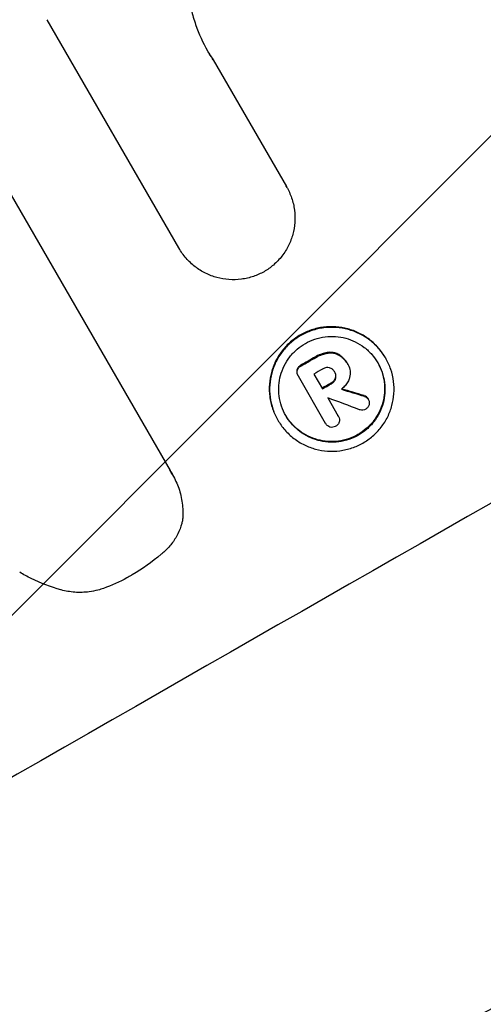
# Model space of a CAD drawing. Units: millimetres. Extents: x -3607 to 3963, y -3526 to 3764.
# Drawn here: x 2171 to 2204, y -1898 to -1828 of the extents above; entities that cross this region are included whole.
import ezdxf

# ---------------------------------------------------------------- set-up
doc = ezdxf.new("R2010")
doc.units = ezdxf.units.MM
doc.header["$LTSCALE"] = 20
doc.layers.add('2d', color=230, linetype='Continuous')
doc.layers.add('AS-Free_Space_Hatch', color=31, linetype='Continuous')

msp = doc.modelspace()

# ---------------------------------------------------------------- hatches: boundary and pattern name
at = {"layer": 'AS-Free_Space_Hatch'}
h = msp.add_hatch(dxfattribs=at)
h.set_pattern_fill('ANSI31', color=256, scale=100, angle=180, style=0)
edge = h.paths.add_edge_path()
edge.add_arc((-9, 541), 1000, 5.225148, 90)
edge.add_line((-9, 1541), (-2107.012, 1541))
edge.add_arc((-2107.012, 541), 1000, 90, 270)
edge.add_line((-2107.012, -459), (-9, -459))
edge.add_arc((-9, 541), 1000, 270, 283.887003)
edge.add_arc((1229.881, -382.314), 1000, 182.720126, 210)
edge.add_line((363.856, -882.314), (1284.723, -2477.302))
edge.add_arc((2150.748, -1977.302), 1000, 210, 300)
edge.add_line((2650.748, -2843.328), (3011.099, -2635.279))
edge.add_arc((2511.099, -1769.254), 1000, 300, 390)
edge.add_line((3377.124, -1269.254), (2456.257, 325.735))
edge.add_arc((1590.232, -174.265), 1000, 30, 120)
edge.add_line((1090.232, 691.76), (986.845, 632.07))

# ---------------------------------------------------------------- linework, layer by layer
at = {"layer": '2d'}
for p, q in [((2182.54, -1844.458), (2173.255, -1828.375)), ((2184.97, -1831.204), (2190.122, -1840.128)), ((2169.341, -1838.358), (2181.924, -1860.153)), ((2190.118, -1840.119), (2190.144, -1840.165)), ((2182.532, -1844.443), (2182.558, -1844.489)), ((2192.177, -1852.133), (2192.204, -1852.178)), ((2193.01, -1851.827), (2193.036, -1851.872)), ((2193.82, -1851.974), (2193.846, -1852.02)), ((2197.108, -1852.202), (2197.134, -1852.248)), ((2190.866, -1853.044), (2190.892, -1853.09)), ((2191.133, -1852.729), (2191.16, -1852.774)), ((2193.502, -1853.153), (2193.528, -1853.198)), ((2194.396, -1852.566), (2194.422, -1852.612)), ((2194.448, -1852.659), (2194.47, -1852.696)), ((2190.925, -1853.423), (2190.951, -1853.468)), ((2192.887, -1856.819), (2190.969, -1853.496)), ((2192.064, -1853.343), (2192.668, -1854.389)), ((2193.571, -1853.629), (2193.597, -1853.675)), ((2193.253, -1853.995), (2193.279, -1854.041)), ((2193.037, -1855.028), (2193.777, -1856.311)), ((2195.605, -1854.868), (2195.631, -1854.914)), ((2195.874, -1855.061), (2195.9, -1855.107)), ((2189.501, -1856.546), (2189.527, -1856.592)), ((2193.767, -1856.291), (2193.794, -1856.337)), ((2192.87, -1856.79), (2192.896, -1856.835)), ((2182.081, -1860.403), (2182.108, -1860.449))]:
    msp.add_line(p, q, dxfattribs=at)
for centre, major_axis, ratio, start_param, end_param in [((2099.895, -1889.221), (952.628, 550), 0.052336, 1.458518, 1.683074), ((2135.522, -1950.93), (950.896, 549), 0.052336, 1.481, 1.4821), ((2143.068, -1964.001), (950.896, 549), 0.052336, 1.458313, 1.68328), ((2135.993, -1951.746), (950.03, 548.5), 0.052336, 1.480918, 1.481562), ((2136.597, -1952.792), (950.896, 549), 0.052336, 1.481, 1.481643), ((2084.089, -1861.844), (-1537.862, 468.405), 0.024414, 4.64725, 4.648273), ((2136.966, -1953.431), (950.109, 548.545), 0.052332, 1.481557, 1.481569), ((2077.824, -1850.995), (-1613.793, 601.896), 0.02123, 4.64746, 4.648849)]:
    msp.add_ellipse(centre, major_axis=major_axis, ratio=ratio, start_param=start_param, end_param=end_param, dxfattribs=at)
at = {"layer": '2d', "extrusion": (0, 0, -1)}
for centre, major_axis, ratio, start_param, end_param in [((2099.895, -1889.221), (950.896, 549), 0.052336, 4.599906, 4.824872), ((2135.522, -1950.93), (950.03, 548.5), 0.052336, -1.482019, -1.480918), ((2136.597, -1952.792), (950.03, 548.5), 0.052336, -1.481562, -1.480918), ((2084.089, -1861.844), (-1536.462, 467.979), 0.024414, 1.634956, 1.636019)]:
    msp.add_ellipse(centre, major_axis=major_axis, ratio=ratio, start_param=start_param, end_param=end_param, dxfattribs=at)
at = {"layer": '2d'}
for points, knots in [([(2183.431, -1827.679), (2183.512, -1828.033), (2183.612, -1828.381), (2183.952, -1829.376), (2184.239, -1829.999), (2184.57, -1830.572), (2184.702, -1830.8), (2184.844, -1831.027), (2184.996, -1831.249)], [-3.017498, -3.017498, -3.017498, -3.017498, -1.986848, -1.986848, 0, 0, 0, 0.791597, 0.791597, 0.791597, 0.791597]), ([(2190.122, -1840.128), (2190.129, -1840.14), (2190.137, -1840.153), (2190.282, -1840.404), (2190.402, -1840.664), (2190.589, -1841.211), (2190.656, -1841.498), (2190.732, -1842.078), (2190.74, -1842.372), (2190.699, -1842.947), (2190.65, -1843.229), (2190.506, -1843.76), (2190.406, -1844.029), (2190.15, -1844.546), (2189.994, -1844.796), (2189.635, -1845.259), (2189.432, -1845.472), (2189.004, -1845.842), (2188.781, -1846), (2188.552, -1846.133)], [13.24212, 13.24212, 13.24212, 13.24212, 13.285202, 13.285202, 14.114605, 14.114605, 14.944009, 14.944009, 15.773412, 15.773412, 16.602815, 16.602815, 17.434191, 17.434191, 18.265567, 18.265567, 19.096943, 19.096943, 19.891154, 19.891154, 19.891154, 19.891154]), ([(2188.552, -1846.133), (2188.321, -1846.262), (2188.071, -1846.375), (2187.533, -1846.556), (2187.245, -1846.623), (2186.661, -1846.698), (2186.364, -1846.706), (2185.784, -1846.664), (2185.5, -1846.615), (2184.965, -1846.47), (2184.696, -1846.37), (2184.175, -1846.115), (2183.924, -1845.959), (2183.458, -1845.601), (2183.243, -1845.399), (2182.862, -1844.962), (2182.696, -1844.728), (2182.558, -1844.489), (2182.552, -1844.478), (2182.546, -1844.468), (2182.54, -1844.458)], [-6.6146, -6.6146, -6.6146, -6.6146, -5.81963, -5.81963, -4.986196, -4.986196, -4.152761, -4.152761, -3.319326, -3.319326, -2.489495, -2.489495, -1.659663, -1.659663, -0.829832, -0.829832, 0, 0, 0, 0.035856, 0.035856, 0.035856, 0.035856]), ([(2197.108, -1852.202), (2196.97, -1851.964), (2196.805, -1851.731), (2196.426, -1851.296), (2196.212, -1851.095), (2195.749, -1850.739), (2195.499, -1850.585), (2194.981, -1850.331), (2194.713, -1850.231), (2194.181, -1850.088), (2193.899, -1850.039), (2193.322, -1849.998), (2193.028, -1850.006), (2192.448, -1850.08), (2192.162, -1850.147), (2191.615, -1850.331), (2191.355, -1850.449), (2190.878, -1850.722), (2190.645, -1850.886), (2190.209, -1851.262), (2190.007, -1851.474), (2189.65, -1851.935), (2189.495, -1852.184), (2189.24, -1852.699), (2189.14, -1852.966), (2188.996, -1853.496), (2188.948, -1853.776), (2188.907, -1854.349), (2188.915, -1854.642), (2188.991, -1855.219), (2189.058, -1855.505), (2189.244, -1856.049), (2189.363, -1856.308), (2189.501, -1856.546)], [13.225885, 13.225885, 13.225885, 13.225885, 14.051586, 14.051586, 14.877287, 14.877287, 15.702988, 15.702988, 16.52869, 16.52869, 17.356352, 17.356352, 18.184014, 18.184014, 19.011676, 19.011676, 19.839338, 19.839338, 20.666847, 20.666847, 21.494355, 21.494355, 22.321864, 22.321864, 23.149372, 23.149372, 23.974972, 23.974972, 24.800572, 24.800572, 25.626172, 25.626172, 26.451771, 26.451771, 26.451771, 26.451771]), ([(2189.527, -1856.592), (2189.39, -1856.354), (2189.27, -1856.095), (2189.084, -1855.551), (2189.017, -1855.266), (2188.942, -1854.689), (2188.933, -1854.397), (2188.974, -1853.824), (2189.022, -1853.544), (2189.165, -1853.015), (2189.265, -1852.748), (2189.52, -1852.231), (2189.675, -1851.982), (2190.032, -1851.521), (2190.234, -1851.308), (2190.67, -1850.931), (2190.904, -1850.768), (2191.382, -1850.495), (2191.642, -1850.377), (2192.189, -1850.192), (2192.476, -1850.125), (2193.057, -1850.051), (2193.351, -1850.043), (2193.928, -1850.085), (2194.21, -1850.134), (2194.742, -1850.278), (2195.01, -1850.377), (2195.527, -1850.631), (2195.777, -1850.786), (2196.24, -1851.142), (2196.453, -1851.343), (2196.832, -1851.777), (2196.997, -1852.01), (2197.271, -1852.486), (2197.391, -1852.745), (2197.577, -1853.289), (2197.644, -1853.575), (2197.719, -1854.152), (2197.727, -1854.445), (2197.687, -1855.018), (2197.638, -1855.298), (2197.494, -1855.827), (2197.395, -1856.094), (2197.14, -1856.609), (2196.984, -1856.858), (2196.627, -1857.319), (2196.425, -1857.531), (2195.989, -1857.907), (2195.756, -1858.071), (2195.279, -1858.344), (2195.019, -1858.462), (2194.472, -1858.646), (2194.186, -1858.713), (2193.606, -1858.787), (2193.312, -1858.795), (2192.736, -1858.755), (2192.453, -1858.706), (2191.922, -1858.562), (2191.654, -1858.463), (2191.136, -1858.209), (2190.886, -1858.054), (2190.422, -1857.699), (2190.208, -1857.497), (2189.829, -1857.063), (2189.664, -1856.83), (2189.527, -1856.592)], [0, 0, 0, 0, 0.824768, 0.824768, 1.649535, 1.649535, 2.474303, 2.474303, 3.299071, 3.299071, 4.127417, 4.127417, 4.955764, 4.955764, 5.78411, 5.78411, 6.612456, 6.612456, 7.441035, 7.441035, 8.269613, 8.269613, 9.098192, 9.098192, 9.92677, 9.92677, 10.751561, 10.751561, 11.576352, 11.576352, 12.401143, 12.401143, 13.225934, 13.225934, 14.051637, 14.051637, 14.877339, 14.877339, 15.703042, 15.703042, 16.528744, 16.528744, 17.356411, 17.356411, 18.184078, 18.184078, 19.011746, 19.011746, 19.839413, 19.839413, 20.666926, 20.666926, 21.494439, 21.494439, 22.321952, 22.321952, 23.149466, 23.149466, 23.975067, 23.975067, 24.800667, 24.800667, 25.626268, 25.626268, 26.451869, 26.451869, 26.451869, 26.451869]), ([(2190.083, -1856.274), (2190.201, -1856.477), (2190.342, -1856.676), (2190.665, -1857.047), (2190.848, -1857.219), (2191.244, -1857.523), (2191.457, -1857.655), (2191.899, -1857.871), (2192.128, -1857.956), (2192.582, -1858.079), (2192.823, -1858.12), (2193.315, -1858.155), (2193.566, -1858.148), (2194.061, -1858.085), (2194.306, -1858.028), (2194.772, -1857.87), (2194.994, -1857.77), (2195.402, -1857.537), (2195.601, -1857.397), (2195.973, -1857.076), (2196.146, -1856.895), (2196.451, -1856.501), (2196.583, -1856.289), (2196.801, -1855.849), (2196.886, -1855.621), (2197.009, -1855.169), (2197.05, -1854.93), (2197.085, -1854.441), (2197.078, -1854.191), (2197.014, -1853.698), (2196.956, -1853.454), (2196.797, -1852.989), (2196.696, -1852.768), (2196.461, -1852.362), (2196.32, -1852.163), (2195.997, -1851.792), (2195.815, -1851.62), (2195.42, -1851.317), (2195.206, -1851.185), (2194.765, -1850.968), (2194.536, -1850.883), (2194.082, -1850.76), (2193.841, -1850.718), (2193.349, -1850.683), (2193.097, -1850.689), (2192.601, -1850.753), (2192.356, -1850.81), (2191.89, -1850.967), (2191.667, -1851.068), (2191.26, -1851.301), (2191.06, -1851.441), (2190.688, -1851.763), (2190.515, -1851.944), (2190.21, -1852.338), (2190.077, -1852.551), (2189.86, -1852.992), (2189.775, -1853.22), (2189.652, -1853.672), (2189.611, -1853.911), (2189.577, -1854.4), (2189.584, -1854.649), (2189.648, -1855.142), (2189.706, -1855.385), (2189.864, -1855.85), (2189.966, -1856.071), (2190.083, -1856.274)], [0, 0, 0, 0, 0.704911, 0.704911, 1.409822, 1.409822, 2.114733, 2.114733, 2.819644, 2.819644, 3.526191, 3.526191, 4.232739, 4.232739, 4.939286, 4.939286, 5.645833, 5.645833, 6.352492, 6.352492, 7.059152, 7.059152, 7.765811, 7.765811, 8.47247, 8.47247, 9.177455, 9.177455, 9.88244, 9.88244, 10.587426, 10.587426, 11.292411, 11.292411, 11.996622, 11.996622, 12.700834, 12.700834, 13.405046, 13.405046, 14.109258, 14.109258, 14.81669, 14.81669, 15.524123, 15.524123, 16.231555, 16.231555, 16.938988, 16.938988, 17.646251, 17.646251, 18.353515, 18.353515, 19.060778, 19.060778, 19.768041, 19.768041, 20.472236, 20.472236, 21.176431, 21.176431, 21.880626, 21.880626, 22.58482, 22.58482, 22.58482, 22.58482]), ([(2193.82, -1851.974), (2193.727, -1851.921), (2193.627, -1851.881), (2193.379, -1851.814), (2193.21, -1851.8), (2193.034, -1851.823), (2193.022, -1851.825), (2193.01, -1851.827)], [4.3570957, 4.3570957, 4.3570957, 4.3570957, 4.6623212, 4.6623212, 5.1298309, 5.1298309, 5.1648949, 5.1648949, 5.1648949, 5.1648949]), ([(2193.01, -1851.827), (2192.882, -1851.847), (2192.757, -1851.878), (2192.493, -1851.967), (2192.357, -1852.029), (2192.213, -1852.111), (2192.195, -1852.122), (2192.177, -1852.133)], [9.6045258, 9.6045258, 9.6045258, 9.6045258, 9.9700359, 9.9700359, 10.4040634, 10.4040634, 10.4667154, 10.4667154, 10.4667154, 10.4667154]), ([(2192.204, -1852.178), (2192.222, -1852.167), (2192.24, -1852.157), (2192.383, -1852.075), (2192.519, -1852.013), (2192.783, -1851.924), (2192.909, -1851.893), (2193.036, -1851.872)], [3.4051931, 3.4051931, 3.4051931, 3.4051931, 3.4678462, 3.4678462, 3.9023464, 3.9023464, 4.2674424, 4.2674424, 4.2674424, 4.2674424]), ([(2193.036, -1851.872), (2193.048, -1851.87), (2193.061, -1851.868), (2193.237, -1851.846), (2193.405, -1851.859), (2193.654, -1851.927), (2193.753, -1851.967), (2193.846, -1852.02)], [2.2981813, 2.2981813, 2.2981813, 2.2981813, 2.333246, 2.333246, 2.8007594, 2.8007594, 3.1059841, 3.1059841, 3.1059841, 3.1059841]), ([(2194.396, -1852.566), (2194.343, -1852.475), (2194.28, -1852.385), (2194.134, -1852.219), (2194.052, -1852.141), (2193.917, -1852.038), (2193.869, -1852.005), (2193.82, -1851.974)], [5.0800012, 5.0800012, 5.0800012, 5.0800012, 5.3967945, 5.3967945, 5.7135879, 5.7135879, 5.877684, 5.877684, 5.877684, 5.877684]), ([(2193.846, -1852.02), (2193.896, -1852.05), (2193.944, -1852.083), (2194.078, -1852.187), (2194.161, -1852.264), (2194.306, -1852.431), (2194.369, -1852.52), (2194.433, -1852.631), (2194.444, -1852.65), (2194.454, -1852.67)], [4.2823363, 4.2823363, 4.2823363, 4.2823363, 4.4464333, 4.4464333, 4.7632266, 4.7632266, 5.0800198, 5.0800198, 5.1456637, 5.1456637, 5.1456637, 5.1456637]), ([(2196.565, -1852.542), (2196.677, -1852.739), (2196.774, -1852.952), (2196.93, -1853.409), (2196.987, -1853.652), (2197.052, -1854.145), (2197.059, -1854.395), (2197.024, -1854.884), (2196.982, -1855.124), (2196.86, -1855.575), (2196.775, -1855.803), (2196.557, -1856.243), (2196.424, -1856.456), (2196.12, -1856.849), (2195.947, -1857.03), (2195.575, -1857.352), (2195.375, -1857.491), (2194.968, -1857.724), (2194.746, -1857.825), (2194.28, -1857.983), (2194.035, -1858.039), (2193.54, -1858.103), (2193.289, -1858.11), (2192.797, -1858.075), (2192.556, -1858.033), (2192.102, -1857.911), (2191.873, -1857.826), (2191.431, -1857.609), (2191.217, -1857.477), (2190.821, -1857.173), (2190.639, -1857.001), (2190.321, -1856.637), (2190.185, -1856.446), (2190.07, -1856.251)], [11.318653, 11.318653, 11.318653, 11.318653, 11.997352, 11.997352, 12.702336, 12.702336, 13.40732, 13.40732, 14.112304, 14.112304, 14.818959, 14.818959, 15.525614, 15.525614, 16.232269, 16.232269, 16.938924, 16.938924, 17.645467, 17.645467, 18.35201, 18.35201, 19.058553, 19.058553, 19.765097, 19.765097, 20.470007, 20.470007, 21.174917, 21.174917, 21.879827, 21.879827, 22.558468, 22.558468, 22.558468, 22.558468]), ([(2190.866, -1853.044), (2190.853, -1853.102), (2190.85, -1853.164), (2190.867, -1853.296), (2190.891, -1853.365), (2190.925, -1853.423)], [-0.3763437, -0.3763437, -0.3763437, -0.3763437, -0.2014471, -0.2014471, 0, 0, 0, 0]), ([(2191.133, -1852.729), (2191.124, -1852.734), (2191.114, -1852.739), (2191.048, -1852.776), (2190.994, -1852.822), (2190.913, -1852.928), (2190.883, -1852.986), (2190.866, -1853.044)], [2.3263285, 2.3263285, 2.3263285, 2.3263285, 2.3580981, 2.3580981, 2.5550298, 2.5550298, 2.7366896, 2.7366896, 2.7366896, 2.7366896]), ([(2190.969, -1853.496), (2190.962, -1853.487), (2190.957, -1853.478), (2190.951, -1853.468), (2190.918, -1853.41), (2190.894, -1853.342), (2190.876, -1853.21), (2190.879, -1853.147), (2190.892, -1853.09)], [-0.0327976, -0.0327976, -0.0327976, -0.0327976, 0, 0, 0, 0.2012403, 0.2012403, 0.3763363, 0.3763363, 0.3763363, 0.3763363]), ([(2190.892, -1853.09), (2190.91, -1853.031), (2190.939, -1852.973), (2191.021, -1852.868), (2191.075, -1852.822), (2191.141, -1852.784), (2191.15, -1852.779), (2191.16, -1852.774)], [0.4074324, 0.4074324, 0.4074324, 0.4074324, 0.5890929, 0.5890929, 0.786026, 0.786026, 0.8177958, 0.8177958, 0.8177958, 0.8177958]), ([(2193.151, -1852.9), (2193.085, -1852.887), (2193.015, -1852.885), (2192.861, -1852.905), (2192.777, -1852.934), (2192.696, -1852.98), (2192.685, -1852.987), (2192.675, -1852.994)], [2.4993947, 2.4993947, 2.4993947, 2.4993947, 2.6944113, 2.6944113, 2.9396749, 2.9396749, 2.977076, 2.977076, 2.977076, 2.977076]), ([(2193.528, -1853.198), (2193.522, -1853.187), (2193.517, -1853.176), (2193.475, -1853.105), (2193.426, -1853.047), (2193.307, -1852.956), (2193.238, -1852.923), (2193.164, -1852.903), (2193.157, -1852.901), (2193.151, -1852.9)], [1.6536526, 1.6536526, 1.6536526, 1.6536526, 1.6903308, 1.6903308, 1.901375, 1.901375, 2.1124191, 2.1124191, 2.1327462, 2.1327462, 2.1327462, 2.1327462]), ([(2193.525, -1853.193), (2193.556, -1853.253), (2193.579, -1853.322), (2193.598, -1853.471), (2193.592, -1853.551), (2193.572, -1853.625), (2193.572, -1853.627), (2193.571, -1853.629)], [1.8217286, 1.8217286, 1.8217286, 1.8217286, 2.0226342, 2.0226342, 2.2469257, 2.2469257, 2.253299, 2.253299, 2.253299, 2.253299]), ([(2193.597, -1853.675), (2193.598, -1853.673), (2193.598, -1853.671), (2193.618, -1853.597), (2193.625, -1853.517), (2193.604, -1853.36), (2193.577, -1853.283), (2193.536, -1853.212), (2193.532, -1853.205), (2193.528, -1853.198)], [1.3433888, 1.3433888, 1.3433888, 1.3433888, 1.3492875, 1.3492875, 1.5738185, 1.5738185, 1.7983494, 1.7983494, 1.8217353, 1.8217353, 1.8217353, 1.8217353]), ([(2194.454, -1852.67), (2194.459, -1852.678), (2194.465, -1852.687), (2194.543, -1852.824), (2194.596, -1852.974), (2194.636, -1853.283), (2194.624, -1853.442), (2194.577, -1853.615), (2194.567, -1853.648), (2194.555, -1853.68)], [3.512239, 3.512239, 3.512239, 3.512239, 3.543103, 3.543103, 3.984992, 3.984992, 4.426881, 4.426881, 4.527264, 4.527264, 4.527264, 4.527264]), ([(2193.571, -1853.629), (2193.548, -1853.694), (2193.514, -1853.757), (2193.417, -1853.883), (2193.348, -1853.941), (2193.268, -1853.987), (2193.26, -1853.991), (2193.253, -1853.995)], [2.5496994, 2.5496994, 2.5496994, 2.5496994, 2.7511125, 2.7511125, 3.0018273, 3.0018273, 3.0277416, 3.0277416, 3.0277416, 3.0277416]), ([(2193.279, -1854.041), (2193.287, -1854.037), (2193.294, -1854.032), (2193.374, -1853.987), (2193.443, -1853.929), (2193.54, -1853.803), (2193.574, -1853.739), (2193.597, -1853.675)], [0.9746831, 0.9746831, 0.9746831, 0.9746831, 1.0005972, 1.0005972, 1.2510473, 1.2510473, 1.4527149, 1.4527149, 1.4527149, 1.4527149]), ([(2194.555, -1853.68), (2194.537, -1853.725), (2194.518, -1853.769), (2194.446, -1853.915), (2194.385, -1854.012), (2194.245, -1854.193), (2194.166, -1854.276), (2194.055, -1854.372), (2194.028, -1854.394), (2194.001, -1854.415)], [6.6549043, 6.6549043, 6.6549043, 6.6549043, 6.7963352, 6.7963352, 7.120817, 7.120817, 7.4452989, 7.4452989, 7.5443115, 7.5443115, 7.5443115, 7.5443115]), ([(2195.874, -1855.061), (2195.847, -1855.019), (2195.811, -1854.979), (2195.723, -1854.912), (2195.669, -1854.886), (2195.612, -1854.87), (2195.608, -1854.869), (2195.605, -1854.868)], [1.3443655, 1.3443655, 1.3443655, 1.3443655, 1.49245, 1.49245, 1.6581011, 1.6581011, 1.670011, 1.670011, 1.670011, 1.670011]), ([(2195.631, -1854.914), (2195.635, -1854.915), (2195.639, -1854.916), (2195.696, -1854.931), (2195.75, -1854.957), (2195.838, -1855.025), (2195.873, -1855.064), (2195.9, -1855.107)], [0.9835961, 0.9835961, 0.9835961, 0.9835961, 0.9958634, 0.9958634, 1.1613337, 1.1613337, 1.3092377, 1.3092377, 1.3092377, 1.3092377]), ([(2195.9, -1855.107), (2195.933, -1855.165), (2195.957, -1855.233), (2195.974, -1855.369), (2195.97, -1855.438), (2195.955, -1855.5)], [1.6385812, 1.6385812, 1.6385812, 1.6385812, 1.8385702, 1.8385702, 2.029363, 2.029363, 2.029363, 2.029363]), ([(2195.717, -1855.816), (2195.717, -1855.817), (2195.717, -1855.817), (2195.659, -1855.85), (2195.591, -1855.873), (2195.451, -1855.891), (2195.38, -1855.886), (2195.305, -1855.866), (2195.295, -1855.862), (2195.285, -1855.859)], [2.3864588, 2.3864588, 2.3864588, 2.3864588, 2.3877472, 2.3877472, 2.5869631, 2.5869631, 2.7861791, 2.7861791, 2.8180413, 2.8180413, 2.8180413, 2.8180413]), ([(2195.955, -1855.5), (2195.954, -1855.504), (2195.953, -1855.509), (2195.935, -1855.574), (2195.905, -1855.636), (2195.824, -1855.741), (2195.772, -1855.785), (2195.717, -1855.816)], [1.8814033, 1.8814033, 1.8814033, 1.8814033, 1.895202, 1.895202, 2.0852463, 2.0852463, 2.274063, 2.274063, 2.274063, 2.274063]), ([(2193.777, -1856.311), (2193.783, -1856.319), (2193.788, -1856.328), (2193.826, -1856.393), (2193.849, -1856.459), (2193.867, -1856.595), (2193.861, -1856.665), (2193.837, -1856.756), (2193.826, -1856.785), (2193.813, -1856.813)], [1.5278396, 1.5278396, 1.5278396, 1.5278396, 1.5582399, 1.5582399, 1.7525957, 1.7525957, 1.9469515, 1.9469515, 2.0370276, 2.0370276, 2.0370276, 2.0370276]), ([(2193.196, -1857.084), (2193.141, -1857.065), (2193.088, -1857.036), (2192.981, -1856.954), (2192.931, -1856.896), (2192.896, -1856.835), (2192.893, -1856.83), (2192.89, -1856.825), (2192.887, -1856.819)], [-0.3804717, -0.3804717, -0.3804717, -0.3804717, -0.2112577, -0.2112577, 0, 0, 0, 0.0185672, 0.0185672, 0.0185672, 0.0185672]), ([(2193.598, -1857.026), (2193.593, -1857.03), (2193.587, -1857.033), (2193.527, -1857.068), (2193.462, -1857.09), (2193.329, -1857.107), (2193.261, -1857.102), (2193.198, -1857.085), (2193.197, -1857.085), (2193.196, -1857.084)], [2.2534449, 2.2534449, 2.2534449, 2.2534449, 2.2731342, 2.2731342, 2.4629712, 2.4629712, 2.6528081, 2.6528081, 2.6568152, 2.6568152, 2.6568152, 2.6568152]), ([(2193.813, -1856.813), (2193.799, -1856.837), (2193.784, -1856.861), (2193.723, -1856.94), (2193.666, -1856.988), (2193.604, -1857.023), (2193.601, -1857.025), (2193.598, -1857.026)], [2.175943, 2.175943, 2.175943, 2.175943, 2.25539, 2.25539, 2.460684, 2.460684, 2.4704139, 2.4704139, 2.4704139, 2.4704139]), ([(2181.924, -1860.153), (2181.989, -1860.25), (2182.05, -1860.349), (2182.277, -1860.742), (2182.424, -1861.062), (2182.654, -1861.733), (2182.737, -1862.085), (2182.83, -1862.797), (2182.84, -1863.158), (2182.812, -1863.555), (2182.809, -1863.598), (2182.805, -1863.641)], [15.961096, 15.961096, 15.961096, 15.961096, 16.306501, 16.306501, 17.324163, 17.324163, 18.341826, 18.341826, 19.359488, 19.359488, 19.484565, 19.484565, 19.484565, 19.484565]), ([(2182.805, -1863.641), (2182.788, -1863.719), (2182.77, -1863.797), (2182.682, -1864.12), (2182.589, -1864.37), (2182.35, -1864.853), (2182.205, -1865.086), (2181.871, -1865.517), (2181.682, -1865.716), (2181.444, -1865.922), (2181.409, -1865.951), (2181.374, -1865.98)], [15.223345, 15.223345, 15.223345, 15.223345, 15.459761, 15.459761, 16.233545, 16.233545, 17.007328, 17.007328, 17.781112, 17.781112, 17.91191, 17.91191, 17.91191, 17.91191]), ([(2005.316, -2004.805), (2010.794, -2004.103), (2016.366, -2002.821), (2024.867, -2000.028), (2027.725, -1998.952), (2032.047, -1997.12), (2034.218, -1996.15), (2036.766, -1994.923), (2038.044, -1994.286), (2038.684, -1993.962), (2039.004, -1993.798), (2039.164, -1993.716), (2039.244, -1993.674), (2039.284, -1993.654), (2039.301, -1993.645), (2039.313, -1993.639), (2039.32, -1993.635), (2043.92, -1991.264), (2048.738, -1988.433), (2056.3, -1983.497), (2058.877, -1981.736), (2062.827, -1978.923), (2064.823, -1977.473), (2067.188, -1975.706), (2068.38, -1974.804), (2068.978, -1974.348), (2069.278, -1974.119), (2069.428, -1974.004), (2069.503, -1973.946), (2069.54, -1973.918), (2069.556, -1973.905), (2069.567, -1973.897), (2069.574, -1973.892), (2071.457, -1972.448), (2073.558, -1970.801), (2077.045, -1968.021), (2078.264, -1967.042), (2080.175, -1965.498), (2081.152, -1964.706), (2082.328, -1963.748), (2082.925, -1963.261), (2083.226, -1963.016), (2083.377, -1962.892), (2083.452, -1962.83), (2083.49, -1962.8), (2083.509, -1962.784), (2083.517, -1962.777), (2083.523, -1962.773), (2083.524, -1962.772), (2087.614, -1959.429), (2090.788, -1956.839), (2094.178, -1954.076), (2095.08, -1953.342), (2096.089, -1952.522), (2096.369, -1952.296), (2096.702, -1952.026), (2096.847, -1951.908), (2096.979, -1951.802), (2097.035, -1951.757), (2097.061, -1951.736), (2097.073, -1951.726), (2097.079, -1951.721), (2097.082, -1951.719), (2097.084, -1951.718), (2097.084, -1951.717), (2097.085, -1951.717), (2097.084, -1951.717), (2099.633, -1949.674), (2102.038, -1947.788), (2105.431, -1945.193), (2106.527, -1944.367), (2108.116, -1943.186), (2108.898, -1942.61), (2109.786, -1941.964), (2110.224, -1941.647), (2110.442, -1941.49), (2110.55, -1941.412), (2110.605, -1941.373), (2110.632, -1941.354), (2110.643, -1941.346), (2110.651, -1941.34), (2110.654, -1941.338), (2113.113, -1939.573), (2115.508, -1937.932), (2119.012, -1935.651), (2120.165, -1934.92), (2122.442, -1933.52), (2123.567, -1932.849), (2126.887, -1930.932), (2129.23, -1929.667), (2132.937, -1927.788), (2134.839, -1926.854), (2137.142, -1925.771), (2138.315, -1925.232), (2138.906, -1924.963), (2139.203, -1924.829), (2139.352, -1924.762), (2139.427, -1924.728), (2139.464, -1924.712), (2139.48, -1924.704), (2139.491, -1924.7), (2139.497, -1924.697), (2141.682, -1923.714), (2144.077, -1922.685), (2147.991, -1921.068), (2149.349, -1920.517), (2151.466, -1919.673), (2152.545, -1919.246), (2153.839, -1918.74), (2154.495, -1918.485), (2154.825, -1918.357), (2154.991, -1918.293), (2155.074, -1918.261), (2155.115, -1918.245), (2155.136, -1918.237), (2155.146, -1918.233), (2155.151, -1918.231), (2155.154, -1918.23), (2155.157, -1918.229), (2155.349, -1918.155), (2156.803, -1917.604), (2160.879, -1916.064), (2162.554, -1915.431), (2165.538, -1914.305), (2166.612, -1913.9), (2168.341, -1913.248), (2169.236, -1912.911), (2170.331, -1912.499), (2170.891, -1912.287), (2171.174, -1912.181), (2171.317, -1912.127), (2171.388, -1912.1), (2171.424, -1912.086), (2171.44, -1912.081), (2171.45, -1912.077), (2171.457, -1912.074), (2174.788, -1910.819), (2177.838, -1909.65), (2181.993, -1908.022), (2183.309, -1907.501), (2185.178, -1906.75), (2186.086, -1906.383), (2187.1, -1905.968), (2187.596, -1905.764), (2187.841, -1905.663), (2187.962, -1905.612), (2188.023, -1905.587), (2188.053, -1905.575), (2188.066, -1905.569), (2188.075, -1905.566), (2188.077, -1905.565), (2194.475, -1902.914), (2200.374, -1900.216), (2208.481, -1896.094), (2211.06, -1894.707), (2214.744, -1892.607), (2216.539, -1891.553), (2218.553, -1890.314), (2219.54, -1889.692), (2220.028, -1889.381), (2220.271, -1889.225), (2220.392, -1889.147), (2220.452, -1889.108), (2220.483, -1889.089), (2220.496, -1889.08), (2220.504, -1889.075), (2220.507, -1889.073), (2231.673, -1881.867), (2240.594, -1873.883), (2247.282, -1865.105)], [0, 0, 0, 0, 0.0625, 0.0625, 0.09375, 0.09375, 0.109375, 0.117187, 0.121094, 0.123047, 0.124023, 0.124512, 0.124756, 0.124878, 0.124939, 0.124939, 0.125, 0.125, 0.1875, 0.1875, 0.21875, 0.21875, 0.234375, 0.242187, 0.246094, 0.248047, 0.249023, 0.249512, 0.249756, 0.249878, 0.249939, 0.249939, 0.25, 0.25, 0.28125, 0.28125, 0.296875, 0.296875, 0.304687, 0.308594, 0.310547, 0.311523, 0.312012, 0.312256, 0.312378, 0.312439, 0.312469, 0.312469, 0.3125, 0.3125, 0.34375, 0.34375, 0.359375, 0.359375, 0.367187, 0.367187, 0.371094, 0.373047, 0.374023, 0.374512, 0.374756, 0.374878, 0.374939, 0.374969, 0.374985, 0.374985, 0.375, 0.375, 0.40625, 0.40625, 0.421875, 0.421875, 0.429687, 0.433594, 0.435547, 0.436523, 0.437012, 0.437256, 0.437378, 0.437439, 0.437439, 0.4375, 0.4375, 0.46875, 0.46875, 0.484375, 0.484375, 0.5, 0.5, 0.53125, 0.53125, 0.546875, 0.554687, 0.558594, 0.560547, 0.561523, 0.562012, 0.562256, 0.562378, 0.562439, 0.562439, 0.5625, 0.5625, 0.59375, 0.59375, 0.609375, 0.609375, 0.617187, 0.621094, 0.623047, 0.624023, 0.624512, 0.624756, 0.624878, 0.624939, 0.624969, 0.624985, 0.624985, 0.625, 0.625, 0.65625, 0.65625, 0.671875, 0.671875, 0.679687, 0.679687, 0.683594, 0.685547, 0.686523, 0.687012, 0.687256, 0.687378, 0.687439, 0.687469, 0.687469, 0.6875, 0.6875, 0.71875, 0.71875, 0.734375, 0.734375, 0.742187, 0.746094, 0.748047, 0.749023, 0.749512, 0.749756, 0.749878, 0.749939, 0.749939, 0.75, 0.75, 0.8125, 0.8125, 0.84375, 0.84375, 0.859375, 0.867187, 0.871094, 0.873047, 0.874023, 0.874512, 0.874756, 0.874878, 0.874939, 0.874939, 0.875, 0.875, 1, 1, 1, 1]), ([(2181.374, -1865.98), (2181.349, -1866.002), (2181.324, -1866.023), (2180.657, -1866.6), (2179.968, -1867.084), (2179.204, -1867.521), (2179.143, -1867.555), (2179.082, -1867.589)], [55.896087, 55.896087, 55.896087, 55.896087, 55.990523, 55.990523, 58.42929, 58.42929, 58.638777, 58.638777, 58.638777, 58.638777]), ([(2174.225, -1868.551), (2173.524, -1868.353), (2172.819, -1868.087), (2171.863, -1867.618), (2171.592, -1867.473), (2171.326, -1867.317)], [65.249841, 65.249841, 65.249841, 65.249841, 67.425281, 67.425281, 68.299602, 68.299602, 68.299602, 68.299602]), ([(2179.082, -1867.589), (2179.016, -1867.629), (2178.95, -1867.668), (2178.373, -1867.998), (2177.817, -1868.252), (2177.104, -1868.493), (2176.975, -1868.534), (2176.844, -1868.572)], [42.237494, 42.237494, 42.237494, 42.237494, 42.466418, 42.466418, 44.236834, 44.236834, 44.62424, 44.62424, 44.62424, 44.62424]), ([(2176.844, -1868.572), (2176.642, -1868.624), (2176.436, -1868.664), (2175.891, -1868.734), (2175.549, -1868.743), (2174.88, -1868.696), (2174.553, -1868.64), (2174.238, -1868.555), (2174.231, -1868.553), (2174.225, -1868.551)], [24.340309, 24.340309, 24.340309, 24.340309, 24.933333, 24.933333, 25.893421, 25.893421, 26.853509, 26.853509, 26.873233, 26.873233, 26.873233, 26.873233]), ([(2266.536, -1876.175), (2263.672, -1879.879), (2260.579, -1883.745), (2255.564, -1889.754), (2253.829, -1891.792), (2251.13, -1894.897), (2250.214, -1895.94), (2248.814, -1897.516), (2248.108, -1898.307), (2247.274, -1899.234), (2246.853, -1899.699), (2246.643, -1899.932), (2246.537, -1900.049), (2246.484, -1900.107), (2246.462, -1900.132), (2246.447, -1900.148), (2246.438, -1900.158), (2244.864, -1901.892), (2243.195, -1903.702), (2240.53, -1906.531), (2239.615, -1907.494), (2238.201, -1908.965), (2237.483, -1909.708), (2236.628, -1910.586), (2236.196, -1911.028), (2235.979, -1911.25), (2235.87, -1911.361), (2235.816, -1911.417), (2235.788, -1911.445), (2235.777, -1911.457), (2235.769, -1911.465), (2235.764, -1911.47), (2234.388, -1912.872), (2232.782, -1914.488), (2230.009, -1917.218), (2229.024, -1918.179), (2227.452, -1919.695), (2226.913, -1920.213), (2226.079, -1921.007), (2225.657, -1921.409), (2225.154, -1921.885), (2224.899, -1922.126), (2224.771, -1922.246), (2224.707, -1922.307), (2224.675, -1922.337), (2224.661, -1922.35), (2224.652, -1922.358), (2224.649, -1922.362), (2221.743, -1925.1), (2219.304, -1927.318), (2216.393, -1929.928), (2215.547, -1930.678), (2214.468, -1931.628), (2214.14, -1931.916), (2213.696, -1932.304), (2213.486, -1932.488), (2213.263, -1932.683), (2213.156, -1932.776), (2213.104, -1932.821), (2213.078, -1932.843), (2213.066, -1932.855), (2213.059, -1932.86), (2213.057, -1932.862), (2213.055, -1932.864), (2213.055, -1932.864), (2210.839, -1934.793), (2208.719, -1936.596), (2205.689, -1939.124), (2204.704, -1939.938), (2203.265, -1941.115), (2202.555, -1941.693), (2201.744, -1942.349), (2201.343, -1942.672), (2201.143, -1942.833), (2201.044, -1942.913), (2200.994, -1942.952), (2200.969, -1942.972), (2200.958, -1942.981), (2200.951, -1942.987), (2200.949, -1942.989), (2196.335, -1946.694), (2191.856, -1950.123), (2183.21, -1956.481), (2179.043, -1959.411), (2175.053, -1962.116)], [0, 0, 0, 0, 0.125, 0.125, 0.1875, 0.1875, 0.21875, 0.21875, 0.234375, 0.242187, 0.246094, 0.248047, 0.249023, 0.249512, 0.249756, 0.249756, 0.25, 0.25, 0.3125, 0.3125, 0.34375, 0.34375, 0.359375, 0.367187, 0.371094, 0.373047, 0.374023, 0.374512, 0.374756, 0.374878, 0.374878, 0.375, 0.375, 0.4375, 0.4375, 0.46875, 0.46875, 0.484375, 0.484375, 0.492187, 0.496094, 0.498047, 0.499023, 0.499512, 0.499756, 0.499878, 0.499878, 0.5, 0.5, 0.5625, 0.5625, 0.59375, 0.59375, 0.609375, 0.609375, 0.617187, 0.621094, 0.623047, 0.624023, 0.624512, 0.624756, 0.624878, 0.624939, 0.624939, 0.625, 0.625, 0.6875, 0.6875, 0.71875, 0.71875, 0.734375, 0.742187, 0.746094, 0.748047, 0.749023, 0.749512, 0.749756, 0.749878, 0.749878, 0.75, 0.75, 0.875, 0.875, 1, 1, 1, 1])]:
    msp.add_open_spline(points, degree=3, knots=knots, dxfattribs=at)
for points in [[(2184.97, -1831.204), (2184.823, -1830.989), (2184.685, -1830.77), (2184.557, -1830.549)], [(2190.118, -1840.119), (2190.11, -1840.107), (2190.103, -1840.095), (2190.096, -1840.082)], [(2182.514, -1844.412), (2182.52, -1844.422), (2182.526, -1844.433), (2182.532, -1844.443)], [(2193.497, -1853.143), (2193.498, -1853.146), (2193.5, -1853.15), (2193.502, -1853.153)], [(2193.767, -1856.291), (2193.762, -1856.282), (2193.757, -1856.274), (2193.751, -1856.265)], [(2192.861, -1856.774), (2192.864, -1856.779), (2192.867, -1856.785), (2192.87, -1856.79)], [(2182.081, -1860.403), (2182.024, -1860.304), (2181.963, -1860.205), (2181.897, -1860.107)]]:
    msp.add_open_spline(points, degree=3, dxfattribs=at)

doc.saveas('drawing.dxf')
